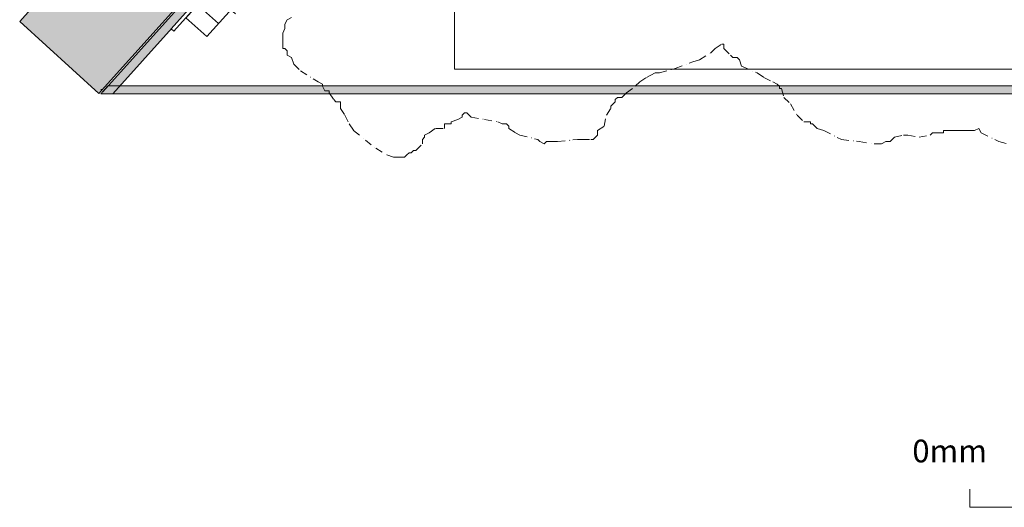
# Model space of a CAD drawing. Units: millimetres. Extents: x 372350 to 373482, y 547186 to 547995.
# Drawn here: x 372412 to 372959, y 547186 to 547457 of the extents above; entities that cross this region are included whole.
import ezdxf

# ---------------------------------------------------------------- set-up
doc = ezdxf.new("R2010")
doc.units = ezdxf.units.MM
doc.header["$LTSCALE"] = 6.35
doc.linetypes.add('STYLE_14', pattern=[1.310425, 0.655212, -0.393066, 0.002, -0.260146])
doc.linetypes.add('STYLE_19', pattern=[1.666565, 0.83313, -0.833435])
doc.layers.add('None', color=7, linetype='Continuous', lineweight=15)
doc.layers.add('WES-KOORD', color=20, linetype='Continuous', lineweight=15)
doc.styles.add('Arial', font='Arial')

# ---------------------------------------------------------------- blocks, each defined once
blk = doc.blocks.new('Group-12')
at = {"color": 7, "linetype": 'Continuous', "lineweight": 5}
blk.add_wipeout([(-9094.37, 67051.05), (-9106.09, 67061.52), (-9134.08, 67030.21), (-9122.36, 67019.74)], dxfattribs=at).dxf.layer = 'WES-KOORD'
at = {"layer": 'None', "lineweight": 5}
for p, q in [((-9100.57, 67044.12), (-9112.28, 67054.59)), ((-9115.89, 67026.97), (-9127.61, 67037.44))]:
    blk.add_line(p, q, dxfattribs=at)
at = {"layer": 'WES-KOORD', "color": 7, "linetype": 'Continuous', "lineweight": 5}
blk.add_lwpolyline([(-9094.37, 67051.05), (-9106.09, 67061.52), (-9134.08, 67030.21), (-9122.36, 67019.74)], close=True, dxfattribs=at)
blk = doc.blocks.new('Group-13')
at = {"layer": 'None', "color": 7}
blk.add_blockref('Group-12', (0, 0), dxfattribs=at)
at = {"lineweight": 5}
blk.add_wipeout([(-9099.42, 67068.98), (-9100.92, 67070.31), (-9142.23, 67024.08), (-9140.74, 67022.75)], dxfattribs=at).dxf.layer = 'None'
at = {"layer": 'None', "lineweight": 5}
blk.add_lwpolyline([(-9099.42, 67068.98), (-9100.92, 67070.31), (-9142.23, 67024.08), (-9140.74, 67022.75)], close=True, dxfattribs=at)
blk = doc.blocks.new('Group-14')
at = {"color": 7, "linetype": 'Continuous', "lineweight": 5}
blk.add_wipeout([(-9167.34, 66969.41), (-9179.06, 66979.88), (-9207.04, 66948.56), (-9195.33, 66938.09)], dxfattribs=at).dxf.layer = 'WES-KOORD'
at = {"layer": 'None', "lineweight": 5}
for p, q in [((-9173.54, 66962.48), (-9185.25, 66972.95)), ((-9188.86, 66945.33), (-9200.58, 66955.8))]:
    blk.add_line(p, q, dxfattribs=at)
at = {"layer": 'WES-KOORD', "color": 7, "linetype": 'Continuous', "lineweight": 5}
blk.add_lwpolyline([(-9167.34, 66969.41), (-9179.06, 66979.88), (-9207.04, 66948.56), (-9195.33, 66938.09)], close=True, dxfattribs=at)
blk = doc.blocks.new('Group-15')
at = {"layer": 'None', "color": 7}
blk.add_blockref('Group-14', (0, 0), dxfattribs=at)
at = {"lineweight": 5}
blk.add_wipeout([(-9172.39, 66987.33), (-9173.88, 66988.67), (-9215.2, 66942.44), (-9213.71, 66941.11)], dxfattribs=at).dxf.layer = 'None'
at = {"layer": 'None', "lineweight": 5}
blk.add_lwpolyline([(-9172.39, 66987.33), (-9173.88, 66988.67), (-9215.2, 66942.44), (-9213.71, 66941.11)], close=True, dxfattribs=at)
blk = doc.blocks.new('Group-16')
at = {"layer": 'WES-KOORD', "color": 7, "linetype": 'STYLE_19', "lineweight": 5}
for p, q in [((-9106.58, 67032.46), (-9146.1, 67067.78)), ((-9179.55, 66950.81), (-9219.07, 66986.13))]:
    blk.add_line(p, q, dxfattribs=at)
at = {"layer": 'None', "color": 7}
for name in ['Group-13', 'Group-15']:
    blk.add_blockref(name, (0, 0), dxfattribs=at)

msp = doc.modelspace()

# ---------------------------------------------------------------- linework, layer by layer
at = {"layer": 'None', "color": 7, "lineweight": 5}
for q in [(372940, 547196), (373440, 547186)]:
    msp.add_line((372940, 547186), q, dxfattribs=at)

# ---------------------------------------------------------------- texts
at = {"layer": 'None', "color": 7, "insert": (372908, 547223.61), "char_height": 12.627, "attachment_point": 1, "line_spacing_factor": 0.967741, "style": 'Arial'}
msp.add_mtext('0mm', dxfattribs=at)

# ---------------------------------------------------------------- wipeouts: each hides what was drawn before it
at = {"linetype": 'Continuous', "lineweight": 5}
msp.add_wipeout([(372653.59, 547961.43), (372413.59, 547961.43), (372413.59, 547469.94), (372473.38, 547415.79), (372653.59, 547415.79), (372653.59, 547420.16), (373144.88, 547420.16), (373144.88, 547660.16), (372653.59, 547660.16)], dxfattribs=at).dxf.layer = 'None'

# ---------------------------------------------------------------- next in the draw order: hatches: boundary and pattern name
at = {"layer": 'None', "linetype": 'Continuous', "lineweight": 0}
for points in [[(372458.22, 547416.96), (372459.58, 547415.79), (372463.78, 547415.79), (372544.5, 547505.76), (372540.78, 547508.98)], [(373144.88, 547420.16), (372461.11, 547420.16), (372457.21, 547415.79), (373144.88, 547415.79)]]:
    msp.add_hatch(color=7, dxfattribs=at).paths.add_polyline_path(points)
at = {"layer": 'WES-KOORD', "linetype": 'Continuous', "lineweight": 0}
msp.add_hatch(color=7, dxfattribs=at).paths.add_polyline_path([(372494.89, 547548.62), (372539.14, 547510.27), (372539.21, 547510.34), (372540.14, 547509.54), (372457.59, 547417.66), (372456.09, 547416), (372412.09, 547456), (372413.59, 547457.66)])

# ---------------------------------------------------------------- next in the draw order: linework, layer by layer
at = {"layer": 'None', "lineweight": 5}
msp.add_line((372457.74, 547418.16), (372457.09, 547418.16), dxfattribs=at)
at = {"layer": 'None', "lineweight": 5, "flags": 128}
msp.add_lwpolyline([(372459.58, 547415.79), (372463.78, 547415.79), (372544.5, 547505.76), (372540.78, 547508.98), (372458.22, 547416.96)], dxfattribs=at)
at = {"layer": 'None', "lineweight": 5}
msp.add_lwpolyline([(373144.88, 547420.16), (372461.11, 547420.16), (372457.21, 547415.79), (373144.88, 547415.79)], close=True, dxfattribs=at)
at = {"layer": 'WES-KOORD', "color": 7, "linetype": 'Continuous', "lineweight": 5}
msp.add_lwpolyline([(372494.89, 547548.62), (372539.14, 547510.27), (372539.21, 547510.34), (372540.14, 547509.54), (372457.59, 547417.66), (372456.09, 547416), (372412.09, 547456), (372413.59, 547457.66)], close=True, dxfattribs=at)

# ---------------------------------------------------------------- next in the draw order: wipeouts: each hides what was drawn before it
at = {"lineweight": 5}
msp.add_wipeout([(373144.88, 547594.43), (372653.59, 547594.43), (372653.59, 547429.43), (373144.88, 547429.43)], dxfattribs=at).dxf.layer = 'None'

# ---------------------------------------------------------------- next in the draw order: linework, layer by layer
at = {"layer": 'None', "lineweight": 5}
msp.add_lwpolyline([(373144.88, 547594.43), (372653.59, 547594.43), (372653.59, 547429.43), (373144.88, 547429.43)], dxfattribs=at)

# ---------------------------------------------------------------- next in the draw order: block references
at = {"layer": 'None', "color": 7}
msp.add_blockref('Group-16', (381711.46, 480509.49), dxfattribs=at)

# ---------------------------------------------------------------- next in the draw order: linework, layer by layer
at = {"layer": 'None', "linetype": 'STYLE_14', "lineweight": 5}
msp.add_lwpolyline([(372563.13, 547458.2), (372560.66, 547456.97), (372559.43, 547454.5), (372559.43, 547453.27), (372559.43, 547452.04), (372558.2, 547449.57), (372558.2, 547448.34), (372558.2, 547445.88), (372558.2, 547444.65), (372558.2, 547443.42), (372558.2, 547442.18), (372558.2, 547440.95), (372559.43, 547440.95), (372560.66, 547439.72), (372560.66, 547438.49), (372560.66, 547437.26), (372563.13, 547436.02), (372564.36, 547432.33), (372568.05, 547428.63), (372577.91, 547422.47), (372580.37, 547421.24), (372580.37, 547420.01), (372581.6, 547417.55), (372584.07, 547417.55), (372584.07, 547416.32), (372586.53, 547412.62), (372587.76, 547411.39), (372590.23, 547411.39), (372590.23, 547410.16), (372590.23, 547408.92), (372590.23, 547407.69), (372592.69, 547404), (372595.15, 547399.07), (372597.62, 547395.38), (372609.94, 547385.52), (372616.09, 547381.83), (372619.79, 547380.59), (372623.49, 547380.59), (372625.95, 547380.59), (372627.18, 547381.83), (372628.41, 547383.06), (372629.64, 547383.06), (372630.88, 547384.29), (372632.11, 547384.29), (372635.8, 547387.98), (372635.8, 547390.45), (372637.04, 547391.68), (372637.04, 547392.91), (372639.5, 547394.14), (372643.19, 547396.61), (372648.12, 547396.61), (372648.12, 547399.07), (372649.35, 547399.07), (372651.82, 547399.07), (372651.82, 547400.3), (372655.51, 547401.53), (372657.98, 547402.77), (372657.98, 547404), (372659.21, 547405.23), (372660.44, 547405.23), (372662.9, 547402.77), (372670.29, 547401.53), (372677.69, 547400.3), (372680.15, 547399.07), (372682.61, 547399.07), (372683.84, 547397.84), (372683.84, 547396.61), (372687.54, 547394.14), (372690, 547392.91), (372699.86, 547390.45), (372701.09, 547389.22), (372703.55, 547387.98), (372704.78, 547389.22), (372707.25, 547389.22), (372710.94, 547389.22), (372722.03, 547390.45), (372724.49, 547390.45), (372729.42, 547390.45), (372730.65, 547390.45), (372733.12, 547392.91), (372733.12, 547395.38), (372736.81, 547397.84), (372738.04, 547404), (372740.51, 547407.69), (372740.51, 547408.92), (372741.74, 547410.16), (372742.97, 547411.39), (372742.97, 547412.62), (372744.2, 547413.85), (372746.67, 547413.85), (372749.13, 547416.32), (372754.06, 547420.01), (372756.52, 547422.47), (372760.22, 547424.94), (372762.68, 547426.17), (372765.14, 547427.4), (372767.61, 547427.4), (372776.23, 547429.87), (372786.08, 547433.56), (372789.78, 547434.79), (372795.94, 547438.49), (372798.4, 547440.95), (372802.1, 547443.42), (372803.33, 547443.42), (372803.33, 547442.18), (372803.33, 547440.95), (372807.02, 547437.26), (372808.26, 547436.02), (372809.49, 547436.02), (372810.72, 547436.02), (372811.95, 547434.79), (372813.18, 547431.1), (372821.81, 547427.4), (372825.5, 547424.94), (372830.43, 547422.47), (372832.89, 547421.24), (372834.12, 547420.01), (372834.12, 547418.78), (372835.36, 547418.78), (372836.59, 547413.85), (372840.28, 547410.16), (372843.98, 547404), (372847.67, 547400.3), (372850.14, 547400.3), (372851.37, 547400.3), (372851.37, 547399.07), (372852.6, 547399.07), (372855.06, 547396.61), (372858.76, 547395.38), (372868.61, 547390.45), (372878.47, 547389.22), (372887.09, 547387.98), (372889.56, 547387.98), (372890.79, 547387.98), (372893.25, 547389.22), (372895.71, 547389.22), (372898.18, 547391.68), (372903.11, 547392.91), (372904.34, 547392.91), (372905.57, 547392.91), (372911.73, 547391.68), (372917.89, 547392.91), (372919.12, 547394.14), (372922.81, 547394.14), (372924.05, 547394.14), (372925.28, 547394.14), (372925.28, 547395.38), (372926.51, 547395.38), (372930.2, 547395.38), (372932.67, 547395.38), (372935.13, 547395.38), (372937.6, 547395.38), (372941.29, 547395.38), (372942.52, 547395.38), (372944.99, 547396.61), (372946.22, 547394.14), (372956.07, 547389.22), (372961, 547387.98)], dxfattribs=at)

doc.saveas('drawing.dxf')
